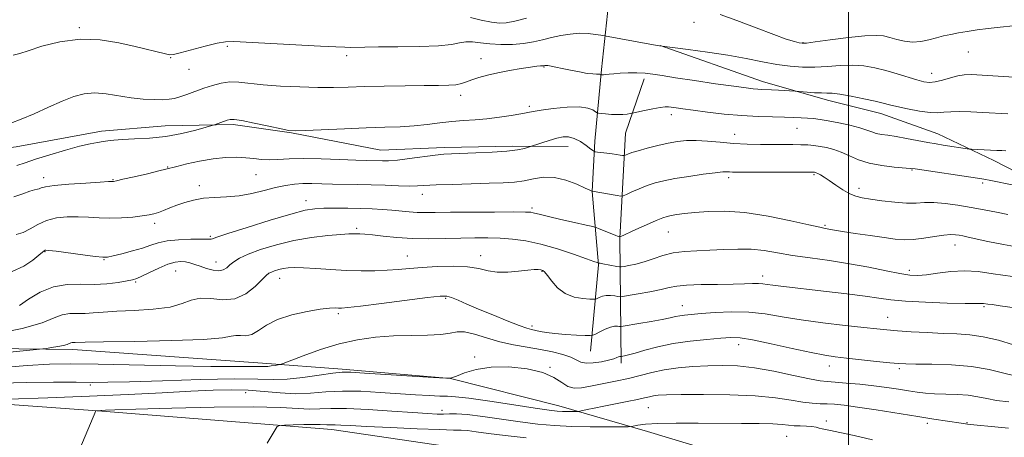
# Model space of a CAD drawing. Extents: x 2067300 to 2070200, y 289800 to 292700.
# Drawn here: x 2068729 to 2069051, y 290816 to 290952 of the extents above; entities that cross this region are included whole.
import ezdxf

# ---------------------------------------------------------------- set-up
doc = ezdxf.new("R2010")
doc.units = 0
doc.header["$MEASUREMENT"] = 0
for name, color, linetype, lineweight in [('BREAKLINE DTM HARD', 7, 'Continuous', 0), ('CONTOUR INDEX', 41, 'Continuous', 13), ('CONTOUR INTERMEDIATE', 44, 'Continuous', 0), ('GRID LINE', 7, 'Continuous', 0), ('SPOT ELEVATION DTM', 2, 'Continuous', 13)]:
    doc.layers.add(name, color=color, linetype=linetype, lineweight=lineweight)

msp = doc.modelspace()

# ---------------------------------------------------------------- linework, layer by layer
at = {"layer": 'BREAKLINE DTM HARD'}
for points in [[(2068915.73, 290843.74, 1080.84), (2068918.38, 290871.99, 1076.11), (2068916.24, 290895.89, 1072.02), (2068917.14, 290912.41, 1069.46), (2068919.34, 290935.87, 1065.72), (2068921.55, 290957.16, 1062.37), (2068923.75, 290978.02, 1059.24)], [(2068938.48, 290943.66, 1063.98), (2068971.92, 290931.88, 1065.41), (2068993.21, 290925.76, 1066.54), (2069010.59, 290921.39, 1066.68), (2069029.26, 290914.84, 1067.24), (2069047.5, 290906.12, 1068.54), (2069067.04, 290896.1, 1069.85), (2069083.98, 290890.42, 1070.63), (2069095.72, 290889.97, 1070.93)], [(2068925.72, 290839.82, 1082.45), (2068925.34, 290880.67, 1074.06), (2068927.13, 290915, 1068.89), (2068933.25, 290932.81, 1066.46)], [(2068513.81, 290895.21, 1061.59), (2068552.06, 290896.45, 1062.37), (2068577.7, 290896.42, 1063.63), (2068618.55, 290898.53, 1065.85), (2068646.37, 290899.79, 1066.02), (2068673.75, 290901.05, 1066.11), (2068688.53, 290905.37, 1066.37), (2068706.79, 290907.95, 1065.98), (2068728.09, 290910.53, 1066.72), (2068755.91, 290915.7, 1067.46), (2068776.77, 290917.4, 1067.15), (2068798.94, 290917.8, 1068.33), (2068818.05, 290915.17, 1068.07), (2068847.16, 290909.47, 1069.11), (2068868.02, 290910.31, 1069.59), (2068890.19, 290910.71, 1069.63), (2068908.44, 290910.68, 1070.72)], [(2069480.26, 290627.92, 1098.99), (2069385.42, 290661.98, 1098.5), (2069321.54, 290686.16, 1096.98), (2069246.85, 290712.82, 1096.68), (2069152.51, 290749.34, 1095.31), (2069070.45, 290776.5, 1093), (2068983.47, 290802.69, 1090.24), (2068934.33, 290817.51, 1088.62), (2068905.33, 290825.91, 1085.23), (2068869.95, 290834.81, 1084), (2068834.56, 290837.81, 1083.75), (2068808.5, 290839.82, 1081.49), (2068746.56, 290844.33, 1080.46), (2068693.47, 290844.9, 1078), (2068676.76, 290850.33, 1077.61), (2068662.01, 290850.36, 1077.61), (2068635.95, 290846.95, 1077.46), (2068609.89, 290844.04, 1076.08), (2068584.99, 290842.96, 1075.04)], [(2068267.21, 290777.43, 1066.68), (2068330.19, 290789.2, 1069.65), (2068394.68, 290800.43, 1073.43), (2068466.7, 290813.14, 1076.77), (2068519.27, 290820.5, 1079.09), (2068564.55, 290825.41, 1080.41), (2068605.45, 290827.84, 1082.04), (2068649.24, 290828.77, 1083.66), (2068706.41, 290827.69, 1085.92), (2068755.98, 290824.15, 1088.08), (2068831.21, 290818.1, 1090.59), (2068875.65, 290811.55, 1092.36), (2068915.85, 290804.04, 1093.74), (2068961.73, 290794.5, 1094.82), (2069016.46, 290778.48, 1096.34), (2069067.91, 290762.07, 1097.87), (2069130.08, 290740.26, 1099.49), (2069200.52, 290714.53, 1100.62), (2069288.46, 290680.97, 1102.39)]]:
    msp.add_polyline3d(points, dxfattribs=at)
at = {"layer": 'CONTOUR INDEX', "flags": 128}
for points, elevation in [([(2069054.028, 290898.018), (2069046.58, 290899.503), (2069044.276, 290899.939), (2069042.207, 290900.282), (2069021.841, 290903.302), (2069020.135, 290903.513), (2069014.912, 290903.941), (2069010.873, 290904.41), (2069006.792, 290905.191), (2069003.279, 290906.33), (2069000.299, 290907.626), (2068997.657, 290908.817), (2068995.192, 290909.698), (2068992.883, 290910.296), (2068990.741, 290910.696), (2068988.742, 290910.969), (2068986.723, 290911.148), (2068984.48, 290911.253), (2068981.844, 290911.306), (2068978.764, 290911.326), (2068975.22, 290911.336), (2068971.223, 290911.361), (2068966.921, 290911.454), (2068962.491, 290911.672), (2068958.115, 290912.034), (2068953.982, 290912.413), (2068950.282, 290912.644), (2068947.11, 290912.597), (2068944.181, 290912.271), (2068941.111, 290911.7), (2068937.666, 290910.934), (2068934.211, 290910.086), (2068931.262, 290909.287), (2068929.209, 290908.644), (2068927.946, 290908.171), (2068926.872, 290907.702), (2068926.592, 290907.667), (2068926.166, 290907.728), (2068925.397, 290907.857), (2068924.266, 290908.034), (2068922.795, 290908.241), (2068921.061, 290908.458), (2068918.003, 290908.808), (2068917.219, 290908.924), (2068916.646, 290909.187), (2068915.793, 290909.822), (2068914.309, 290910.949), (2068912.398, 290912.254), (2068910.407, 290913.32), (2068908.581, 290913.819), (2068906.764, 290913.786), (2068904.702, 290913.346), (2068902.264, 290912.639), (2068899.828, 290911.858), (2068895.451, 290910.396), (2068894.151, 290910.01), (2068891.907, 290909.537), (2068888.397, 290909.091), (2068883.54, 290908.764), (2068878.219, 290908.547), (2068870.311, 290908.307), (2068867.79, 290908.15), (2068864.933, 290907.836), (2068856.595, 290906.713), (2068852.598, 290906.226), (2068849.702, 290905.988), (2068847.706, 290905.941), (2068842.536, 290906.08), (2068839.05, 290906.214), (2068833.834, 290906.435), (2068827.73, 290906.647), (2068821.889, 290906.722), (2068817.21, 290906.586), (2068813.596, 290906.373), (2068810.697, 290906.269), (2068808.175, 290906.404), (2068805.736, 290906.69), (2068803.092, 290906.982), (2068800.006, 290907.145), (2068796.439, 290907.073), (2068792.396, 290906.672), (2068787.996, 290905.905), (2068783.808, 290904.979), (2068780.511, 290904.161), (2068776.893, 290903.212), (2068774.615, 290902.649), (2068770.911, 290901.772), (2068766.608, 290900.77), (2068762.927, 290899.924), (2068760.783, 290899.443), (2068759.872, 290899.258), (2068759.585, 290899.227), (2068759.282, 290899.224), (2068758.191, 290899.174), (2068755.506, 290899.016), (2068750.818, 290898.711), (2068745.295, 290898.304), (2068740.499, 290897.864), (2068737.605, 290897.453), (2068736.222, 290897.108), (2068735.572, 290896.86), (2068734.961, 290896.705), (2068734.038, 290896.495), (2068732.533, 290896.043), (2068730.253, 290895.233), (2068727.303, 290894.226)], 1070), ([(2069053.983, 290845.859), (2069049.006, 290847.283), (2069044.083, 290848.462), (2069039.672, 290849.12), (2069035.455, 290849.403), (2069030.92, 290849.563), (2069025.767, 290849.799), (2069020.537, 290850.101), (2069015.985, 290850.405), (2069012.533, 290850.678), (2069009.284, 290850.992), (2069005.014, 290851.446), (2068998.894, 290852.116), (2068991.686, 290852.97), (2068984.55, 290853.955), (2068978.36, 290854.988), (2068972.848, 290855.891), (2068967.461, 290856.459), (2068961.844, 290856.559), (2068956.44, 290856.339), (2068951.892, 290856.016), (2068948.662, 290855.763), (2068946.487, 290855.56), (2068944.923, 290855.343), (2068943.517, 290855.05), (2068941.774, 290854.648), (2068939.187, 290854.107), (2068935.507, 290853.43), (2068931.505, 290852.738), (2068926.363, 290851.881), (2068925.571, 290851.79), (2068925.155, 290851.833), (2068924.542, 290851.917), (2068923.58, 290851.89), (2068922.224, 290851.585), (2068920.502, 290850.911), (2068918.734, 290850.07), (2068917.314, 290849.339), (2068916.448, 290848.933), (2068915.579, 290848.807), (2068913.962, 290848.852), (2068911.109, 290848.981), (2068907.55, 290849.183), (2068904.071, 290849.468), (2068901.301, 290849.832), (2068899.23, 290850.216), (2068896.441, 290850.818), (2068894.887, 290851.252), (2068892.363, 290852.139), (2068888.457, 290853.659), (2068883.773, 290855.564), (2068879.17, 290857.496), (2068875.353, 290859.151), (2068872.421, 290860.436), (2068870.317, 290861.31), (2068868.763, 290861.739), (2068866.599, 290861.714), (2068862.44, 290861.237), (2068847.451, 290859.328), (2068840.512, 290858.455), (2068836.366, 290857.967), (2068834.386, 290857.799), (2068833.368, 290857.811), (2068832.236, 290857.861), (2068830.408, 290857.796), (2068827.429, 290857.462), (2068823.081, 290856.733), (2068818.096, 290855.596), (2068813.444, 290854.067), (2068809.867, 290852.235), (2068807.197, 290850.474), (2068805.039, 290849.229), (2068803.078, 290848.791), (2068801.31, 290848.842), (2068799.813, 290848.907), (2068798.348, 290848.629), (2068795.424, 290848.111), (2068789.238, 290847.568), (2068778.854, 290847.174), (2068766.817, 290846.921), (2068756.541, 290846.756), (2068750.585, 290846.636), (2068747.311, 290846.523), (2068746.371, 290846.521), (2068745.911, 290846.443), (2068744.678, 290845.961), (2068743.456, 290845.612), (2068741.636, 290845.242), (2068739.622, 290844.899), (2068737.952, 290844.639), (2068736.777, 290844.473), (2068734.711, 290844.252), (2068721.494, 290842.966)], 1080), ([(2068894.718, 290815.396), (2068887.861, 290816.163), (2068882.425, 290816.853), (2068878.382, 290817.4), (2068875.531, 290817.755), (2068873.46, 290817.902), (2068870.904, 290817.959), (2068866.385, 290818.075), (2068859.028, 290818.358), (2068850.373, 290818.742), (2068842.562, 290819.121), (2068837.245, 290819.406), (2068834.097, 290819.585), (2068832.303, 290819.667), (2068831.143, 290819.668), (2068830.303, 290819.636), (2068829.564, 290819.628), (2068827.338, 290819.755), (2068825.166, 290819.794), (2068822.023, 290819.758), (2068818.592, 290819.674), (2068815.761, 290819.591), (2068814.156, 290819.486), (2068813.346, 290819.072), (2068812.638, 290817.994), (2068810.102, 290813.62)], 1090)]:
    msp.add_lwpolyline(points, dxfattribs=dict(at, elevation=elevation))
at = {"layer": 'CONTOUR INTERMEDIATE', "flags": 128}
for points, elevation in [([(2068894.806, 290952.601), (2068890.961, 290951.591), (2068888.195, 290951.054), (2068885.931, 290950.987), (2068883.383, 290951.336), (2068880.036, 290952.014), (2068876.481, 290952.814)], 1062), ([(2069053.834, 290950.082), (2069049.578, 290949.712), (2069045.665, 290949.282), (2069042.065, 290948.804), (2069038.804, 290948.304), (2069035.923, 290947.807), (2069033.417, 290947.326), (2069031.116, 290946.821), (2069028.804, 290946.236), (2069026.316, 290945.566), (2069023.683, 290945.001), (2069020.984, 290944.779), (2069018.308, 290945.054), (2069015.776, 290945.651), (2069013.52, 290946.308), (2069011.509, 290946.796), (2069009.072, 290946.999), (2069005.376, 290946.83), (2068999.984, 290946.263), (2068994.044, 290945.51), (2068989.097, 290944.845), (2068986.253, 290944.483), (2068984.874, 290944.417), (2068983.891, 290944.581), (2068982.343, 290944.963), (2068979.71, 290945.763), (2068975.582, 290947.237), (2068969.843, 290949.471), (2068963.553, 290951.895), (2068958.064, 290953.768)], 1062), ([(2069054.198, 290933.349), (2069043.71, 290933.978), (2069040.229, 290934.152), (2069037.831, 290934.114), (2069035.723, 290933.779), (2069033.304, 290933.123), (2069030.74, 290932.36), (2069028.39, 290931.769), (2069026.469, 290931.574), (2069024.633, 290931.796), (2069022.394, 290932.403), (2069015.888, 290934.439), (2069012.196, 290935.521), (2069008.601, 290936.415), (2069005.024, 290937.028), (2069001.298, 290937.283), (2068997.31, 290937.157), (2068993.167, 290936.843), (2068989.03, 290936.584), (2068984.999, 290936.583), (2068980.931, 290936.883), (2068976.622, 290937.484), (2068971.881, 290938.367), (2068966.572, 290939.423), (2068960.57, 290940.523), (2068953.958, 290941.544), (2068947.647, 290942.403), (2068938.264, 290943.591), (2068937.449, 290943.731), (2068919.125, 290947.036), (2068917.366, 290947.32), (2068914.947, 290947.587), (2068912.108, 290947.663), (2068909.07, 290947.419), (2068905.976, 290946.913), (2068902.947, 290946.244), (2068900.048, 290945.516), (2068897.101, 290944.836), (2068893.869, 290944.312), (2068890.216, 290944.031), (2068886.412, 290943.992), (2068882.827, 290944.175), (2068879.752, 290944.522), (2068877.168, 290944.843), (2068874.974, 290944.911), (2068872.935, 290944.582), (2068870.273, 290944.039), (2068866.077, 290943.547), (2068859.852, 290943.303), (2068852.77, 290943.244), (2068846.424, 290943.238), (2068842.017, 290943.185), (2068837.265, 290943.064), (2068835.394, 290943.096), (2068832.526, 290943.235), (2068827.524, 290943.504), (2068799.179, 290944.981), (2068796.447, 290944.915), (2068793.754, 290944.417), (2068789.835, 290943.436), (2068781.661, 290941.254), (2068779.456, 290940.716), (2068778.172, 290940.63), (2068776.826, 290940.902), (2068766.966, 290943.336), (2068761.589, 290944.573), (2068755.459, 290945.553), (2068748.904, 290945.767), (2068742.326, 290944.9), (2068736.411, 290943.419), (2068731.918, 290941.985), (2068729.21, 290941.083), (2068727.077, 290940.48)], 1064), ([(2069052.095, 290921.328), (2069043.955, 290921.763), (2069039.973, 290921.952), (2069036.368, 290922.055), (2069033.415, 290922.018), (2069031.224, 290921.833), (2069029.236, 290921.676), (2069026.724, 290921.768), (2069023.224, 290922.255), (2069019.323, 290922.982), (2069015.87, 290923.719), (2069013.422, 290924.301), (2069011.361, 290924.82), (2069008.777, 290925.436), (2069005.072, 290926.242), (2069000.898, 290927.082), (2068997.219, 290927.735), (2068994.718, 290928.046), (2068992.95, 290928.125), (2068991.19, 290928.149), (2068988.928, 290928.255), (2068986.529, 290928.416), (2068982.64, 290928.708), (2068977.153, 290929.035), (2068974.838, 290929.155), (2068971.637, 290929.277), (2068970.378, 290929.347), (2068968.922, 290929.487), (2068966.584, 290929.784), (2068962.593, 290930.338), (2068956.567, 290931.194), (2068949.676, 290932.195), (2068943.476, 290933.133), (2068939.118, 290933.839), (2068936.121, 290934.312), (2068933.598, 290934.591), (2068930.861, 290934.713), (2068928.035, 290934.712), (2068925.444, 290934.616), (2068923.35, 290934.46), (2068921.768, 290934.29), (2068920.648, 290934.155), (2068919.933, 290934.093), (2068919.525, 290934.085), (2068919.215, 290934.111), (2068919.159, 290934.13), (2068918.99, 290934.242), (2068918.759, 290934.313), (2068918.338, 290934.347), (2068917.635, 290934.332), (2068916.475, 290934.366), (2068914.662, 290934.573), (2068912.118, 290935.03), (2068909.232, 290935.626), (2068906.511, 290936.204), (2068904.365, 290936.638), (2068902.813, 290936.923), (2068901.776, 290937.087), (2068901.162, 290937.157), (2068900.843, 290937.163), (2068900.312, 290937.068), (2068899.96, 290937.043), (2068899.351, 290937.014), (2068898.192, 290936.909), (2068896.144, 290936.642), (2068893.022, 290936.153), (2068889.259, 290935.493), (2068885.442, 290934.742), (2068882.061, 290933.97), (2068879.223, 290933.209), (2068876.938, 290932.482), (2068875.152, 290931.816), (2068873.551, 290931.26), (2068871.757, 290930.867), (2068869.39, 290930.666), (2068866.058, 290930.592), (2068861.37, 290930.557), (2068855.175, 290930.488), (2068848.303, 290930.379), (2068841.824, 290930.241), (2068836.486, 290930.094), (2068831.727, 290929.987), (2068826.662, 290929.982), (2068820.698, 290930.125), (2068814.429, 290930.412), (2068808.743, 290930.828), (2068800.847, 290931.717), (2068797.898, 290931.795), (2068795.049, 290931.406), (2068792.201, 290930.647), (2068789.332, 290929.677), (2068783.776, 290927.684), (2068781.502, 290926.897), (2068779.741, 290926.374), (2068778.089, 290926.082), (2068776.012, 290925.96), (2068773.116, 290925.969), (2068769.545, 290926.152), (2068765.578, 290926.576), (2068757.457, 290927.893), (2068753.702, 290928.206), (2068750.301, 290927.92), (2068746.917, 290927.009), (2068743.112, 290925.507), (2068738.625, 290923.513), (2068733.93, 290921.389), (2068729.679, 290919.564), (2068726.309, 290918.304)], 1066), ([(2069051.472, 290909.244), (2069050.18, 290909.297), (2069049.32, 290909.32), (2069048.46, 290909.354), (2069040.215, 290909.735), (2069039.617, 290909.794), (2069030.94, 290911.114), (2069028.649, 290911.487), (2069025.911, 290911.98), (2069018.979, 290913.325), (2069015.633, 290913.924), (2069012.913, 290914.327), (2069010.778, 290914.623), (2069009.08, 290914.949), (2069007.618, 290915.416), (2069005.978, 290916.03), (2069003.692, 290916.769), (2069000.482, 290917.598), (2068996.829, 290918.407), (2068993.407, 290919.074), (2068990.717, 290919.507), (2068988.583, 290919.759), (2068986.658, 290919.917), (2068984.612, 290920.052), (2068982.174, 290920.171), (2068979.087, 290920.262), (2068975.161, 290920.333), (2068970.469, 290920.466), (2068965.151, 290920.762), (2068959.434, 290921.277), (2068953.9, 290921.907), (2068949.221, 290922.5), (2068945.891, 290922.942), (2068943.706, 290923.247), (2068941.235, 290923.618), (2068940.115, 290923.642), (2068938.472, 290923.448), (2068936.047, 290922.992), (2068933.361, 290922.419), (2068929.866, 290921.637), (2068929.218, 290921.505), (2068928.633, 290921.412), (2068927.661, 290921.278), (2068926.268, 290921.144), (2068924.524, 290921.088), (2068922.547, 290921.159), (2068920.641, 290921.305), (2068919.156, 290921.45), (2068918.319, 290921.551), (2068917.862, 290921.703), (2068917.394, 290922.037), (2068916.526, 290922.616), (2068914.886, 290923.223), (2068912.106, 290923.574), (2068908.054, 290923.471), (2068903.546, 290923.054), (2068899.633, 290922.549), (2068897.035, 290922.128), (2068892.955, 290921.319), (2068889.803, 290920.775), (2068885.937, 290920.201), (2068881.864, 290919.713), (2068877.981, 290919.388), (2068874.233, 290919.135), (2068870.451, 290918.824), (2068866.501, 290918.366), (2068862.366, 290917.848), (2068858.064, 290917.4), (2068853.541, 290917.114), (2068848.464, 290916.923), (2068842.429, 290916.723), (2068835.332, 290916.44), (2068822.623, 290915.873), (2068819.294, 290915.761), (2068817.169, 290915.897), (2068814.639, 290916.389), (2068810.583, 290917.272), (2068805.84, 290918.293), (2068801.733, 290919.128), (2068799.238, 290919.525), (2068797.917, 290919.529), (2068796.98, 290919.259), (2068792.882, 290917.75), (2068791.993, 290917.48), (2068790.116, 290916.949), (2068786.712, 290916.017), (2068782.121, 290914.915), (2068776.904, 290913.967), (2068771.611, 290913.411), (2068766.733, 290913.143), (2068762.749, 290912.977), (2068759.97, 290912.764), (2068758.036, 290912.508), (2068756.422, 290912.253), (2068754.619, 290911.999), (2068752.201, 290911.58), (2068748.76, 290910.786), (2068744.115, 290909.498), (2068739.003, 290907.951), (2068734.386, 290906.472), (2068730.95, 290905.314), (2068728.263, 290904.448)], 1068), ([(2069052.111, 290888.381), (2069048.434, 290889.16), (2069044.411, 290889.968), (2069040.141, 290890.756), (2069035.762, 290891.47), (2069031.567, 290892.02), (2069027.889, 290892.309), (2069024.901, 290892.296), (2069022.149, 290892.168), (2069019.021, 290892.163), (2069015.129, 290892.456), (2069010.97, 290892.941), (2069007.265, 290893.444), (2069004.526, 290893.861), (2069002.434, 290894.363), (2069000.458, 290895.194), (2068998.212, 290896.499), (2068995.866, 290898.044), (2068993.731, 290899.498), (2068992.055, 290900.597), (2068990.831, 290901.345), (2068989.987, 290901.815), (2068989.45, 290902.078), (2068989.124, 290902.199), (2068988.913, 290902.245), (2068988.582, 290902.27), (2068987.355, 290902.285), (2068963.795, 290902.278), (2068962.065, 290902.293), (2068961.182, 290902.329), (2068960.353, 290902.374), (2068958.967, 290902.335), (2068956.457, 290902.095), (2068952.51, 290901.582), (2068947.814, 290900.887), (2068943.31, 290900.145), (2068939.711, 290899.449), (2068936.824, 290898.733), (2068934.226, 290897.889), (2068931.626, 290896.864), (2068929.249, 290895.826), (2068927.448, 290894.998), (2068926.406, 290894.551), (2068925.624, 290894.455), (2068924.429, 290894.626), (2068916.226, 290896.035), (2068916.12, 290896.093), (2068915.538, 290896.372), (2068914.014, 290897.086), (2068911.263, 290898.319), (2068907.701, 290899.65), (2068903.919, 290900.532), (2068900.394, 290900.582), (2068897.128, 290900.073), (2068894.009, 290899.439), (2068890.854, 290899.025), (2068887.218, 290898.803), (2068882.587, 290898.653), (2068876.735, 290898.48), (2068870.577, 290898.279), (2068865.316, 290898.07), (2068859.223, 290897.741), (2068856.569, 290897.707), (2068852.969, 290897.799), (2068848.627, 290897.964), (2068844.006, 290898.128), (2068839.507, 290898.238), (2068831.38, 290898.387), (2068827.879, 290898.484), (2068824.705, 290898.552), (2068821.768, 290898.521), (2068818.951, 290898.327), (2068816.047, 290897.916), (2068812.825, 290897.239), (2068809.125, 290896.299), (2068805.085, 290895.31), (2068800.915, 290894.54), (2068796.805, 290894.163), (2068792.884, 290893.985), (2068789.26, 290893.72), (2068786.017, 290893.152), (2068783.131, 290892.347), (2068780.552, 290891.439), (2068778.244, 290890.551), (2068776.219, 290889.753), (2068774.503, 290889.105), (2068773.04, 290888.638), (2068771.447, 290888.288), (2068769.262, 290887.961), (2068766.175, 290887.603), (2068762.497, 290887.298), (2068758.692, 290887.169), (2068755.118, 290887.285), (2068751.708, 290887.522), (2068748.287, 290887.705), (2068744.745, 290887.668), (2068741.235, 290887.294), (2068737.972, 290886.473), (2068735.116, 290885.182), (2068732.599, 290883.736), (2068730.294, 290882.535), (2068728.079, 290881.87)], 1072), ([(2069056.616, 290877.525), (2069050.674, 290878.574), (2069045.6, 290879.613), (2069039.081, 290881.054), (2069037.43, 290881.402), (2069036.236, 290881.626), (2069035.034, 290881.797), (2069033.472, 290881.844), (2069031.232, 290881.66), (2069028.138, 290881.196), (2069024.599, 290880.633), (2069021.166, 290880.213), (2069018.193, 290880.124), (2069015.234, 290880.356), (2069011.647, 290880.848), (2069007.061, 290881.524), (2069002.209, 290882.252), (2068998.099, 290882.887), (2068995.476, 290883.318), (2068992.386, 290883.879), (2068990.664, 290884.23), (2068987.105, 290885.022), (2068981.146, 290886.371), (2068973.731, 290887.891), (2068966.185, 290889.07), (2068959.601, 290889.531), (2068954.153, 290889.436), (2068949.786, 290889.079), (2068946.426, 290888.707), (2068943.923, 290888.376), (2068942.111, 290888.09), (2068940.75, 290887.817), (2068939.31, 290887.361), (2068937.19, 290886.49), (2068934.044, 290885.084), (2068930.553, 290883.481), (2068925.431, 290881.11), (2068925.313, 290881.077), (2068925.204, 290881.107), (2068924.796, 290881.257), (2068923.821, 290881.643), (2068918.575, 290883.786), (2068917.551, 290884.186), (2068916.443, 290884.492), (2068914.302, 290884.969), (2068910.542, 290885.793), (2068906.026, 290886.795), (2068901.981, 290887.721), (2068899.342, 290888.373), (2068897.03, 290889.012), (2068896.208, 290889.152), (2068894.443, 290889.224), (2068890.687, 290889.246), (2068884.373, 290889.234), (2068876.846, 290889.195), (2068869.93, 290889.135), (2068865.002, 290889.068), (2068861.656, 290889.041), (2068859.039, 290889.11), (2068856.437, 290889.308), (2068850.799, 290889.871), (2068847.716, 290890.103), (2068844.351, 290890.277), (2068840.594, 290890.4), (2068836.435, 290890.475), (2068832.272, 290890.499), (2068828.602, 290890.463), (2068825.639, 290890.311), (2068822.447, 290889.786), (2068817.804, 290888.585), (2068811.016, 290886.563), (2068803.507, 290884.211), (2068797.233, 290882.183), (2068793.642, 290880.974), (2068792.164, 290880.451), (2068791.726, 290880.321), (2068791.348, 290880.334), (2068790.421, 290880.385), (2068788.435, 290880.41), (2068785.11, 290880.346), (2068781.115, 290880.144), (2068777.35, 290879.758), (2068774.457, 290879.158), (2068772.022, 290878.377), (2068769.37, 290877.466), (2068766.064, 290876.489), (2068762.608, 290875.575), (2068759.747, 290874.867), (2068757.914, 290874.482), (2068756.312, 290874.429), (2068753.834, 290874.692), (2068749.779, 290875.223), (2068741.068, 290876.394), (2068738.748, 290876.687), (2068737.779, 290876.769), (2068737.481, 290876.722), (2068737.239, 290876.572), (2068736.68, 290876.129), (2068735.493, 290875.147), (2068733.43, 290873.505), (2068730.49, 290871.567), (2068726.737, 290869.822)], 1074), ([(2069053.615, 290868.114), (2069047.295, 290869.069), (2069042.348, 290869.77), (2069037.943, 290870.046), (2069033.462, 290869.803), (2069029.15, 290869.266), (2069025.468, 290868.738), (2069022.656, 290868.478), (2069020.065, 290868.578), (2069016.828, 290869.087), (2069012.29, 290870.01), (2069006.663, 290871.167), (2069000.372, 290872.335), (2068993.841, 290873.343), (2068987.487, 290874.222), (2068981.723, 290875.058), (2068976.821, 290875.895), (2068972.479, 290876.614), (2068968.255, 290877.059), (2068963.812, 290877.131), (2068959.242, 290876.96), (2068954.74, 290876.737), (2068950.473, 290876.586), (2068946.478, 290876.372), (2068942.762, 290875.894), (2068939.326, 290875.029), (2068936.153, 290873.961), (2068933.222, 290872.951), (2068930.548, 290872.206), (2068928.297, 290871.72), (2068926.672, 290871.432), (2068925.755, 290871.294), (2068925.144, 290871.293), (2068924.315, 290871.43), (2068919.794, 290872.28), (2068918.921, 290872.462), (2068918.526, 290872.559), (2068918.279, 290872.642), (2068918.167, 290872.667), (2068917.855, 290872.752), (2068916.801, 290873.1), (2068914.371, 290873.951), (2068910.186, 290875.429), (2068904.914, 290877.189), (2068899.48, 290878.77), (2068894.616, 290879.817), (2068890.271, 290880.394), (2068886.2, 290880.669), (2068882.163, 290880.787), (2068877.952, 290880.793), (2068873.365, 290880.71), (2068868.282, 290880.575), (2068862.912, 290880.491), (2068857.546, 290880.576), (2068852.476, 290880.901), (2068848.003, 290881.346), (2068844.427, 290881.742), (2068841.942, 290881.963), (2068840.313, 290882.047), (2068838.206, 290882.101), (2068836.73, 290882.071), (2068834.117, 290881.906), (2068829.927, 290881.528), (2068824.594, 290880.872), (2068818.766, 290879.877), (2068813.058, 290878.526), (2068807.93, 290876.983), (2068803.807, 290875.459), (2068800.971, 290874.121), (2068799.142, 290872.96), (2068797.896, 290871.925), (2068796.843, 290870.999), (2068795.715, 290870.311), (2068794.274, 290870.022), (2068792.373, 290870.234), (2068790.23, 290870.791), (2068788.153, 290871.475), (2068786.373, 290872.098), (2068784.822, 290872.596), (2068783.354, 290872.933), (2068781.812, 290873.058), (2068779.983, 290872.845), (2068777.643, 290872.15), (2068774.709, 290870.923), (2068771.654, 290869.48), (2068769.095, 290868.231), (2068767.415, 290867.474), (2068766.065, 290867.052), (2068764.263, 290866.697), (2068761.42, 290866.224), (2068757.715, 290865.765), (2068753.519, 290865.534), (2068749.15, 290865.615), (2068744.715, 290865.567), (2068740.266, 290864.818), (2068735.923, 290863.019), (2068732.07, 290860.724), (2068729.156, 290858.709)], 1076), ([(2069054.329, 290857.897), (2069049.594, 290858.589), (2069046.935, 290858.949), (2069045.539, 290859.124), (2069044.155, 290859.314), (2069043.74, 290859.341), (2069043.167, 290859.323), (2069041.616, 290859.306), (2069038.136, 290859.344), (2069032.219, 290859.482), (2069025.136, 290859.724), (2069018.6, 290860.067), (2069013.809, 290860.506), (2069009.887, 290861.051), (2069005.441, 290861.714), (2068999.505, 290862.487), (2068992.813, 290863.283), (2068977.933, 290864.967), (2068975.334, 290865.291), (2068973.495, 290865.56), (2068972.042, 290865.756), (2068970.577, 290865.849), (2068968.707, 290865.823), (2068966.064, 290865.73), (2068962.285, 290865.638), (2068957.251, 290865.589), (2068951.828, 290865.522), (2068947.122, 290865.35), (2068943.888, 290865.007), (2068941.448, 290864.503), (2068938.769, 290863.868), (2068935.153, 290863.146), (2068931.25, 290862.451), (2068928.045, 290861.909), (2068926.237, 290861.617), (2068925.368, 290861.547), (2068924.693, 290861.639), (2068923.634, 290861.82), (2068922.272, 290861.972), (2068920.852, 290861.965), (2068919.59, 290861.715), (2068918.574, 290861.336), (2068917.862, 290860.985), (2068917.415, 290860.789), (2068916.811, 290860.735), (2068915.532, 290860.778), (2068913.243, 290860.928), (2068910.346, 290861.42), (2068907.425, 290862.543), (2068904.963, 290864.438), (2068903.045, 290866.638), (2068901.655, 290868.526), (2068900.737, 290869.639), (2068900.089, 290870.128), (2068899.468, 290870.299), (2068898.627, 290870.393), (2068897.297, 290870.398), (2068895.202, 290870.237), (2068892.206, 290869.892), (2068888.714, 290869.577), (2068885.272, 290869.564), (2068882.231, 290870.024), (2068879.173, 290870.715), (2068875.487, 290871.298), (2068870.79, 290871.51), (2068865.602, 290871.407), (2068860.67, 290871.124), (2068856.532, 290870.782), (2068852.894, 290870.45), (2068849.257, 290870.184), (2068845.211, 290870.031), (2068840.733, 290870.015), (2068835.888, 290870.156), (2068830.824, 290870.447), (2068825.993, 290870.784), (2068821.922, 290871.037), (2068818.983, 290871.104), (2068816.918, 290870.995), (2068815.31, 290870.746), (2068813.83, 290870.396), (2068812.5, 290869.996), (2068811.431, 290869.601), (2068810.639, 290869.195), (2068809.768, 290868.484), (2068808.367, 290867.103), (2068806.096, 290864.893), (2068803.054, 290862.527), (2068799.449, 290860.883), (2068795.52, 290860.545), (2068791.625, 290860.916), (2068788.152, 290861.105), (2068785.275, 290860.461), (2068782.308, 290859.293), (2068778.351, 290858.148), (2068772.85, 290857.447), (2068766.638, 290857.086), (2068760.895, 290856.836), (2068756.516, 290856.525), (2068753.254, 290856.223), (2068750.578, 290856.056), (2068748.042, 290856.079), (2068745.549, 290856.045), (2068743.088, 290855.63), (2068740.434, 290854.599), (2068736.494, 290853.055), (2068729.961, 290851.189), (2068720.225, 290849.206)], 1078), ([(2069054.771, 290835.547), (2069050.826, 290836.578), (2069045.968, 290837.758), (2069040.188, 290838.747), (2069033.655, 290839.29), (2069027.262, 290839.485), (2069022.079, 290839.518), (2069018.771, 290839.554), (2069016.365, 290839.677), (2069013.482, 290839.95), (2069009.158, 290840.405), (2068999.368, 290841.458), (2068995.723, 290841.872), (2068992.301, 290842.384), (2068987.863, 290843.252), (2068981.636, 290844.616), (2068974.72, 290846.148), (2068968.678, 290847.405), (2068964.591, 290848.048), (2068961.585, 290848.171), (2068958.302, 290847.97), (2068953.737, 290847.603), (2068948.295, 290847.051), (2068942.735, 290846.251), (2068937.719, 290845.192), (2068933.514, 290844.066), (2068930.289, 290843.114), (2068928.138, 290842.518), (2068926.86, 290842.217), (2068925.693, 290842.019), (2068925.497, 290842.038), (2068925.275, 290842.01), (2068924.904, 290841.89), (2068924.307, 290841.64), (2068923.295, 290841.269), (2068921.649, 290840.799), (2068919.281, 290840.281), (2068916.628, 290839.881), (2068914.258, 290839.797), (2068912.544, 290840.163), (2068909.268, 290841.747), (2068906.64, 290842.645), (2068903.264, 290843.506), (2068899.341, 290844.297), (2068895.065, 290845.016), (2068890.6, 290845.792), (2068886.106, 290846.79), (2068881.761, 290848.075), (2068877.825, 290849.317), (2068874.583, 290850.09), (2068872.129, 290850.109), (2068869.811, 290849.66), (2068866.79, 290849.171), (2068862.458, 290848.96), (2068857.121, 290848.9), (2068851.317, 290848.757), (2068845.474, 290848.317), (2068839.593, 290847.464), (2068833.564, 290846.104), (2068827.433, 290844.239), (2068821.855, 290842.256), (2068815.319, 290839.739), (2068814.274, 290839.376), (2068813.613, 290839.239), (2068812.634, 290839.081), (2068811.418, 290838.904), (2068810.239, 290838.776), (2068809.259, 290838.742), (2068808.195, 290838.761), (2068806.652, 290838.772), (2068804.104, 290838.737), (2068799.499, 290838.71), (2068791.658, 290838.77), (2068780.06, 290838.966), (2068754.81, 290839.462), (2068745.938, 290839.57), (2068738.921, 290839.467), (2068731.63, 290839.068), (2068722.408, 290838.33)], 1082), ([(2069052.398, 290827.211), (2069048.421, 290827.653), (2069045.185, 290828.219), (2069042.257, 290828.817), (2069039.151, 290829.301), (2069035.539, 290829.57), (2069028.156, 290829.82), (2069025.157, 290830.026), (2069022.454, 290830.341), (2069019.633, 290830.764), (2069016.352, 290831.284), (2069012.568, 290831.855), (2069008.31, 290832.418), (2069003.704, 290832.921), (2068999.271, 290833.329), (2068995.625, 290833.611), (2068993.078, 290833.784), (2068990.715, 290834.056), (2068987.316, 290834.683), (2068982.053, 290835.812), (2068975.659, 290837.145), (2068969.257, 290838.278), (2068963.706, 290838.9), (2068958.804, 290839.074), (2068954.084, 290838.961), (2068949.207, 290838.688), (2068944.347, 290838.255), (2068939.807, 290837.629), (2068935.777, 290836.799), (2068928.096, 290834.842), (2068923.841, 290833.894), (2068919.566, 290833.04), (2068915.748, 290832.32), (2068912.733, 290831.802), (2068910.357, 290831.686), (2068908.331, 290832.205), (2068906.313, 290833.476), (2068903.765, 290835.155), (2068900.102, 290836.788), (2068894.983, 290837.978), (2068889.066, 290838.575), (2068883.259, 290838.49), (2068878.331, 290837.721), (2068874.517, 290836.618), (2068871.914, 290835.616), (2068870.327, 290835.062), (2068868.383, 290834.944), (2068864.414, 290835.16), (2068841.889, 290836.591), (2068837.389, 290836.855), (2068834.537, 290836.849), (2068831.542, 290836.517), (2068827.088, 290835.861), (2068821.746, 290835.122), (2068816.558, 290834.598), (2068812.087, 290834.488), (2068806.98, 290834.606), (2068799.404, 290834.664), (2068788.325, 290834.457), (2068775.904, 290834.09), (2068765.099, 290833.749), (2068757.967, 290833.575), (2068752.966, 290833.534), (2068747.652, 290833.55), (2068740.229, 290833.548), (2068731.486, 290833.472), (2068722.862, 290833.268)], 1084), ([(2069052.262, 290818.606), (2069046.755, 290819.109), (2069042.042, 290819.564), (2069038.942, 290819.9), (2069036.847, 290820.174), (2069027.939, 290821.499), (2069022.63, 290822.327), (2069009.091, 290824.514), (2069002.983, 290825.467), (2068998.575, 290826.078), (2068995.505, 290826.396), (2068993.106, 290826.523), (2068990.779, 290826.572), (2068988.2, 290826.689), (2068985.116, 290827.029), (2068981.245, 290827.679), (2068976.2, 290828.459), (2068969.563, 290829.121), (2068961.266, 290829.478), (2068952.626, 290829.579), (2068945.31, 290829.538), (2068940.549, 290829.445), (2068937.844, 290829.307), (2068936.264, 290829.112), (2068934.955, 290828.844), (2068933.371, 290828.47), (2068931.045, 290827.953), (2068927.699, 290827.28), (2068920.035, 290825.783), (2068916.936, 290825.139), (2068914.617, 290824.627), (2068912.225, 290824.081), (2068911.682, 290824.009), (2068910.978, 290823.99), (2068909.769, 290823.978), (2068908.198, 290823.979), (2068906.528, 290824.014), (2068904.805, 290824.126), (2068902.203, 290824.44), (2068897.682, 290825.102), (2068890.71, 290826.175), (2068882.796, 290827.382), (2068875.96, 290828.361), (2068871.642, 290828.852), (2068868.971, 290828.999), (2068866.495, 290829.047), (2068863.036, 290829.197), (2068858.501, 290829.47), (2068846.973, 290830.271), (2068840.658, 290830.607), (2068834.622, 290830.682), (2068829.221, 290830.407), (2068824.252, 290830.021), (2068819.371, 290829.839), (2068814.308, 290830.078), (2068809.092, 290830.555), (2068803.824, 290830.984), (2068798.472, 290831.136), (2068792.46, 290831.011), (2068785.077, 290830.663), (2068775.776, 290830.152), (2068764.666, 290829.56), (2068752.019, 290828.971), (2068738.413, 290828.459), (2068725.654, 290828.053)], 1086), ([(2069007.861, 290814.77), (2069001.862, 290816.111), (2068997.182, 290817.191), (2068994.195, 290817.814), (2068992.482, 290818.117), (2068991.429, 290818.319), (2068990.494, 290818.589), (2068989.427, 290818.886), (2068988.05, 290819.118), (2068986.258, 290819.225), (2068984.242, 290819.272), (2068982.264, 290819.356), (2068980.444, 290819.541), (2068978.314, 290819.777), (2068975.261, 290819.979), (2068970.816, 290820.087), (2068965.09, 290820.127), (2068950.925, 290820.177), (2068943.726, 290820.171), (2068937.722, 290820.066), (2068933.646, 290819.824), (2068931.224, 290819.521), (2068929.169, 290819.107), (2068928.059, 290819.041), (2068925.648, 290819.004), (2068921.301, 290818.96), (2068915.649, 290818.963), (2068909.64, 290819.09), (2068903.994, 290819.404), (2068898.513, 290819.918), (2068892.771, 290820.633), (2068880.495, 290822.378), (2068875.43, 290823.013), (2068871.944, 290823.27), (2068869.604, 290823.266), (2068867.722, 290823.185), (2068865.598, 290823.186), (2068862.498, 290823.329), (2068857.676, 290823.651), (2068850.778, 290824.148), (2068843.019, 290824.657), (2068836.006, 290824.978), (2068830.918, 290824.982), (2068827.228, 290824.843), (2068823.983, 290824.807), (2068814.465, 290825.373), (2068805.532, 290825.563), (2068792.794, 290825.435), (2068778.875, 290825.101), (2068767.193, 290824.747), (2068760.292, 290824.517), (2068757.202, 290824.402), (2068754.23, 290824.28), (2068754.144, 290824.255), (2068754.109, 290824.192), (2068748.854, 290811.757)], 1088)]:
    msp.add_lwpolyline(points, dxfattribs=dict(at, elevation=elevation))
at = {"layer": 'GRID LINE', "flags": 128}
msp.add_lwpolyline([(2069000, 290000), (2069000, 292500)], dxfattribs=at)
at = {"layer": 'SPOT ELEVATION DTM'}
for p in [(2068748.65, 290949.53, 1063.8), (2068949.59, 290951.23, 1062.3), (2068797.08, 290943.38, 1064.3), (2068985.17, 290944.59, 1061.93), (2068778.56, 290939.67, 1064.1), (2068835.99, 290940.3, 1064.5), (2068879.96, 290939.38, 1065.3), (2069039.15, 290941.58, 1062.8), (2068900.56, 290936.68, 1066.1), (2068784.48, 290935.91, 1064.8), (2069027.16, 290934.61, 1063.3), (2068873.33, 290927.41, 1066.5), (2068895.75, 290923.8, 1067.66), (2068942.11, 290921.02, 1068.5), (2068962.85, 290914.59, 1069.3), (2068983.21, 290916.57, 1068.84), (2068777.51, 290903.98, 1069.9), (2068806.46, 290901.47, 1070.9), (2068988.73, 290901.4, 1072.2), (2069020.81, 290902.99, 1070.1), (2068737.01, 290900.44, 1069.5), (2068759.63, 290899.83, 1069.9), (2068787.85, 290897.89, 1071.5), (2068960.92, 290900.46, 1072.4), (2069043.82, 290898.68, 1070.3), (2068860.71, 290895, 1072.6), (2069003.49, 290896.96, 1071.5), (2068822.8, 290892.93, 1073.4), (2068896.65, 290890.6, 1073.69), (2068773.25, 290885.54, 1072.45), (2068992.38, 290884.9, 1073.8), (2068839.33, 290883.86, 1075.7), (2068941.2, 290882.67, 1074.89), (2068791.53, 290881.28, 1073.8), (2069034.87, 290878.43, 1074.7), (2068737.5, 290876.27, 1074.1), (2068855.83, 290874.9, 1077.2), (2068879.8, 290874.97, 1077.4), (2068756.74, 290873.62, 1074.1), (2068793.39, 290872.92, 1075.3), (2068780.14, 290869.93, 1076.9), (2068899.87, 290869.8, 1078.11), (2069019.92, 290870.18, 1075.58), (2068767.1, 290866.3, 1076.2), (2068814.1, 290867.55, 1078.7), (2068971.98, 290868.29, 1077.49), (2068868.34, 290860.99, 1080.2), (2068833.35, 290855.99, 1080.29), (2068945.7, 290858.57, 1079.29), (2069044.32, 290858.27, 1078.2), (2069012.87, 290854.84, 1079.2), (2068896.6, 290851.99, 1079.6), (2068964.09, 290845.85, 1082.6), (2068877.9, 290841.88, 1083.8), (2068902.44, 290838.49, 1083.9), (2068993.81, 290838.88, 1082.6), (2069016.63, 290838, 1082.3), (2068752.23, 290832.67, 1084.3), (2068803.01, 290830.19, 1086.7), (2068867.2, 290824.34, 1087.5), (2068934.67, 290825.28, 1086.9), (2068992.77, 290820.9, 1087.6), (2069038.78, 290820.33, 1085.9), (2069025.8, 290820.16, 1086.4), (2068979.81, 290815.87, 1088.9)]:
    msp.add_point(p, dxfattribs=at)

doc.saveas('drawing.dxf')
